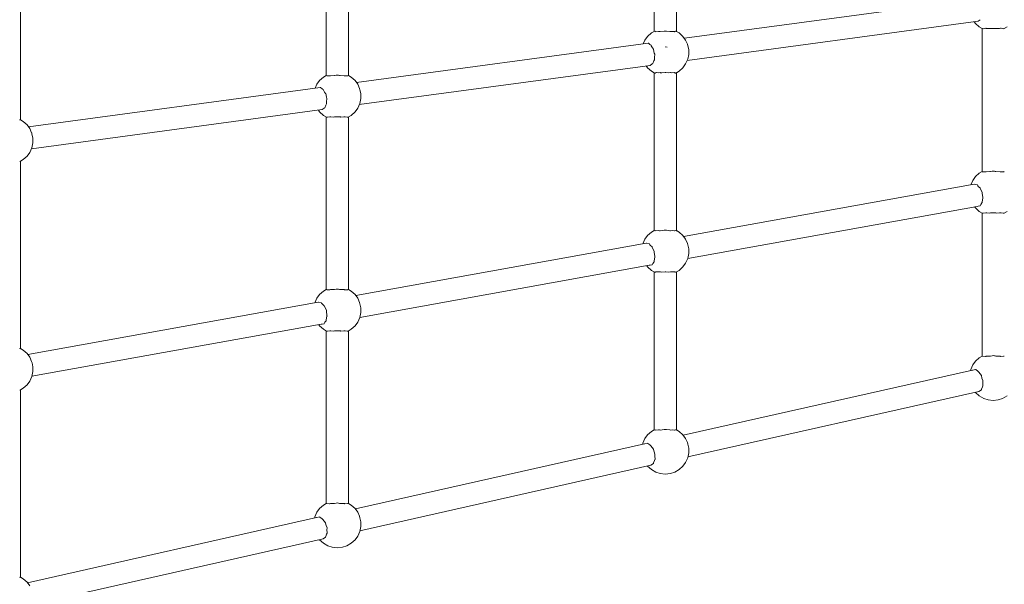
# Model space of a CAD drawing. Units: millimetres. Extents: x -84040 to -76498, y 546153 to 552396.
# Drawn here: x -80196 to -79497, y 548954 to 549355 of the extents above; entities that cross this region are included whole.
import ezdxf

# ---------------------------------------------------------------- set-up
doc = ezdxf.new("R2010")
doc.units = ezdxf.units.MM
doc.header["$MEASUREMENT"] = 0
doc.layers.add('Новый_Чертеж и Рисунок_Ном._пера__7', color=7, linetype='Continuous', lineweight=15)
doc.layers.add('Размер - Общий_Ном._пера__120', color=7, linetype='Continuous', lineweight=5)
doc.layers.add('Размер - Общий', color=7, linetype='Continuous')
doc.dimstyles.new('СГЕНЕРИР_СТИЛЬ__1', dxfattribs={"dimtxt": 150, "dimasz": 47.5, "dimexe": 0.18, "dimexo": 300, "dimgap": 0.09, "dimtad": 1, "dimdec": 0, "dimzin": 0, "dimdsep": 46, "dimtxsty": 'Standard', "dimblk": 'ARROWHEAD_5', "dimblk1": 'ARROWHEAD_5', "dimblk2": 'ARROWHEAD_5', "dimcen": 0.09, "dimclrd": 7, "dimclre": 7, "dimclrt": 7, "dimazin": 0, "dimtfac": 1, "dimtdec": 4, "dimtmove": 0, "dimatfit": 3, "dimfxl": 0, "dimtolj": 1, "dimtzin": 0, "dimarcsym": 0})
doc.dimstyles.new('СГЕНЕРИР_СТИЛЬ__2', dxfattribs={"dimtxt": 150, "dimasz": 47.5, "dimexe": 0.18, "dimexo": 300, "dimgap": 0.09, "dimtad": 1, "dimtih": 1, "dimtoh": 1, "dimdec": 0, "dimzin": 0, "dimdsep": 46, "dimtxsty": 'Standard', "dimblk": 'ARROWHEAD_5', "dimblk1": 'ARROWHEAD_5', "dimblk2": 'ARROWHEAD_5', "dimcen": 0.09, "dimclrd": 7, "dimclre": 7, "dimclrt": 7, "dimazin": 0, "dimtfac": 1, "dimtdec": 4, "dimtmove": 0, "dimatfit": 3, "dimfxl": 0, "dimtolj": 1, "dimtzin": 0, "dimarcsym": 0})
doc.dimstyles.new('СГЕНЕРИР_СТИЛЬ__3', dxfattribs={"dimtxt": 150, "dimasz": 47.5, "dimexe": 0.18, "dimexo": 1624.65533, "dimgap": 0.09, "dimtad": 1, "dimtih": 1, "dimtoh": 1, "dimdec": 0, "dimzin": 0, "dimdsep": 46, "dimtxsty": 'Standard', "dimblk": 'ARROWHEAD_5', "dimblk1": 'ARROWHEAD_5', "dimblk2": 'ARROWHEAD_5', "dimcen": 0.09, "dimclrd": 7, "dimclre": 7, "dimclrt": 7, "dimazin": 0, "dimtfac": 1, "dimtdec": 4, "dimtmove": 0, "dimatfit": 3, "dimfxl": 0, "dimtolj": 1, "dimtzin": 0, "dimarcsym": 0})

# ---------------------------------------------------------------- blocks, each defined once
blk = doc.blocks.new('*D1')
at = {"layer": 'Размер - Общий_Ном._пера__120', "linetype": 'Continuous', "lineweight": 5}
for points in [[(-78005.42, 550895.71), (-78018.37, 550847.43), (-77992.5, 550847.42)], [(-78006.45, 548611.71), (-77993.49, 548659.99), (-78019.37, 548660)]]:
    blk.add_hatch(color=7, dxfattribs=at).paths.add_polyline_path(points)
at = {"layer": 'Размер - Общий_Ном._пера__120', "color": 7, "linetype": 'Continuous', "lineweight": 5}
for p, q in [((-80357.69, 550896.78), (-77958.54, 550895.69)), ((-78005.42, 550895.71), (-78018.37, 550847.43)), ((-78005.42, 550895.71), (-77992.5, 550847.42)), ((-77992.5, 550847.42), (-78018.37, 550847.43)), ((-78005.44, 550847.43), (-78006.43, 548659.99)), ((-78006.45, 548611.71), (-78019.37, 548660)), ((-78019.37, 548660), (-77993.49, 548659.99)), ((-78006.45, 548611.71), (-77993.49, 548659.99)), ((-80358.72, 548612.78), (-77959.58, 548611.69))]:
    blk.add_line(p, q, dxfattribs=at)
at = {"layer": 'Размер - Общий_Ном._пера__120', "color": 7, "lineweight": 5, "insert": (-78036.1, 549392.17), "char_height": 150, "attachment_point": 7, "rotation": 89.974}
blk.add_mtext('\\A1;{\\pql;\\Ftxt.shx|c204;2290}', dxfattribs=at)
blk = doc.blocks.new('ARROWHEAD_5')
at = {"linetype": 'Continuous', "lineweight": 0}
blk.add_hatch(color=0, dxfattribs=at).paths.add_polyline_path([(-1, 0.2679), (0, 0), (-1, -0.2679)])
at = {"color": 0, "linetype": 'Continuous', "lineweight": 0}
blk.add_line((0, 0), (-1, 0), dxfattribs=at)
blk = doc.blocks.new('*D3')
at = {"layer": 'Размер - Общий_Ном._пера__120', "linetype": 'Continuous', "lineweight": 5}
for points in [[(-82540.04, 547904.76), (-82491.76, 547891.82), (-82491.76, 547917.7)], [(-78798.04, 547904.76), (-78846.32, 547917.7), (-78846.32, 547891.82)]]:
    blk.add_hatch(color=7, dxfattribs=at).paths.add_polyline_path(points)
at = {"layer": 'Размер - Общий_Ном._пера__120', "color": 7, "linetype": 'Continuous', "lineweight": 5}
for p, q in [((-82540.04, 547857.89), (-82540.04, 549319.36)), ((-78798.04, 547857.89), (-78798.04, 549302.84)), ((-82540.04, 547904.76), (-82491.76, 547917.7)), ((-82491.76, 547917.7), (-82491.76, 547891.82)), ((-78798.04, 547904.76), (-78846.32, 547917.7)), ((-78846.32, 547891.82), (-78846.32, 547917.7)), ((-82540.04, 547904.76), (-82491.76, 547891.82)), ((-82491.76, 547904.76), (-78846.32, 547904.76)), ((-78798.04, 547904.76), (-78846.32, 547891.82))]:
    blk.add_line(p, q, dxfattribs=at)
at = {"layer": 'Размер - Общий_Ном._пера__120', "color": 7, "lineweight": 5, "insert": (-81035.23, 547934.76), "char_height": 150, "attachment_point": 7}
blk.add_mtext('\\A1;{\\pql;\\Ftxt.shx|c204;3740}', dxfattribs=at)
blk = doc.blocks.new('*D4')
at = {"layer": 'Размер - Общий_Ном._пера__120', "linetype": 'Continuous', "lineweight": 5}
for points in [[(-84040.05, 546199.89), (-83991.77, 546186.96), (-83991.77, 546212.83)], [(-77300.05, 546199.89), (-77348.33, 546212.83), (-77348.33, 546186.96)]]:
    blk.add_hatch(color=7, dxfattribs=at).paths.add_polyline_path(points)
at = {"layer": 'Размер - Общий_Ном._пера__120', "color": 7, "linetype": 'Continuous', "lineweight": 5}
for p, q in [((-84040.05, 546153.02), (-84040.05, 548116.81)), ((-77300.05, 546153.02), (-77300.05, 548105.75)), ((-84040.05, 546199.89), (-83991.77, 546212.83)), ((-83991.77, 546212.83), (-83991.77, 546186.96)), ((-77300.05, 546199.89), (-77348.33, 546212.83)), ((-77348.33, 546186.96), (-77348.33, 546212.83)), ((-84040.05, 546199.89), (-83991.77, 546186.96)), ((-83991.77, 546199.89), (-77348.33, 546199.89)), ((-77300.05, 546199.89), (-77348.33, 546186.96))]:
    blk.add_line(p, q, dxfattribs=at)
at = {"layer": 'Размер - Общий_Ном._пера__120', "color": 7, "lineweight": 5, "insert": (-81033.15, 546229.89), "char_height": 150, "attachment_point": 7}
blk.add_mtext('\\A1;{\\pql;\\Ftxt.shx|c204;6740}', dxfattribs=at)

msp = doc.modelspace()

# ---------------------------------------------------------------- linework, layer by layer
at = {"layer": 'Новый_Чертеж и Рисунок_Ном._пера__7', "color": 7, "linetype": 'Continuous', "lineweight": 15}
for points in [[(-79745.45, 549346.88), (-79745.45, 549459.25)], [(-79729.57, 549346.88), (-79729.57, 549459.25)], [(-79978.33, 549438.27), (-79978.33, 549315.57)], [(-79962.45, 549438.27), (-79962.45, 549315.57)], [(-80195.33, 549284.03), (-80195.33, 549417.35)], [(-79723.94, 549342.07), (-79516.73, 549370.03)], [(-79721.92, 549326.36), (-79515.36, 549354.24)], [(-79517.18, 549352.6), (-79518.1, 549353.87)], [(-79517.18, 549352.6), (-79514.47, 549350.2)], [(-79513.87, 549355.31), (-79515.36, 549354.24)], [(-79512.34, 549348.95), (-79514.47, 549350.2)], [(-79496.91, 549348.95), (-79494.78, 549350.2)], [(-79751.99, 549340.82), (-79750.06, 549343.47)], [(-79750.06, 549343.47), (-79747.36, 549345.88)], [(-79745.45, 549346.99), (-79747.36, 549345.88)], [(-79744.76, 549347.06), (-79745.45, 549346.88)], [(-79744.23, 549346.82), (-79744.76, 549347.06)], [(-79744.23, 549346.82), (-79744.09, 549346.76)], [(-79742.36, 549347.01), (-79744.09, 549346.76)], [(-79741.52, 549346.9), (-79742.36, 549347.01)], [(-79741.52, 549346.9), (-79741.23, 549346.86)], [(-79738.39, 549347.24), (-79741.23, 549346.86)], [(-79737.9, 549347.23), (-79738.39, 549347.24)], [(-79737.9, 549347.23), (-79737.51, 549347.23)], [(-79736.62, 549347.24), (-79737.51, 549347.23)], [(-79734.17, 549346.91), (-79736.62, 549347.24)], [(-79734.17, 549346.91), (-79733.79, 549346.86)], [(-79732.66, 549347.01), (-79733.79, 549346.86)], [(-79731.22, 549346.8), (-79732.66, 549347.01)], [(-79731.22, 549346.8), (-79730.92, 549346.76)], [(-79730.26, 549347.06), (-79730.92, 549346.76)], [(-79729.71, 549346.92), (-79730.26, 549347.06)], [(-79729.71, 549346.92), (-79729.57, 549346.88)], [(-79729.57, 549346.99), (-79727.66, 549345.88)], [(-79724.95, 549343.47), (-79727.66, 549345.88)], [(-79723.03, 549340.82), (-79724.95, 549343.47)], [(-79512.57, 549349.08), (-79512.57, 549247.33)], [(-79512.34, 549348.95), (-79512.13, 549348.93)], [(-79512.13, 549348.93), (-79512.11, 549348.97)], [(-79511.86, 549348.89), (-79512.11, 549348.97)], [(-79511.86, 549348.89), (-79511.7, 549348.85)], [(-79511.7, 549348.85), (-79509.93, 549349.23)], [(-79509.55, 549349.15), (-79509.93, 549349.23)], [(-79509.55, 549349.15), (-79509.15, 549349.08)], [(-79509.15, 549349.08), (-79507.06, 549348.98)], [(-79507.06, 549348.98), (-79506.54, 549349.1)], [(-79506.11, 549349.1), (-79506.54, 549349.1)], [(-79506.11, 549349.1), (-79502.71, 549349.1)], [(-79502.33, 549349.01), (-79502.71, 549349.1)], [(-79502.33, 549349.01), (-79502.19, 549348.98)], [(-79502.19, 549348.98), (-79500.1, 549349.08)], [(-79500.1, 549349.08), (-79499.32, 549349.23)], [(-79499.08, 549349.17), (-79499.32, 549349.23)], [(-79499.08, 549349.17), (-79497.55, 549348.85)], [(-79497.55, 549348.85), (-79497.15, 549348.97)], [(-79497.12, 549348.93), (-79497.15, 549348.97)], [(-79497.09, 549348.93), (-79497.12, 549348.93)], [(-79497.09, 549348.93), (-79496.91, 549348.95)], [(-79956.82, 549310.64), (-79749.61, 549338.61)], [(-79751.99, 549340.82), (-79753.17, 549338.13)], [(-79749.51, 549338.54), (-79749.61, 549338.61)], [(-79749.51, 549338.54), (-79748.39, 549337.7)], [(-79748.39, 549337.7), (-79747.57, 549337.24)], [(-79747.53, 549337.09), (-79747.57, 549337.24)], [(-79747.53, 549337.09), (-79747.43, 549336.75)], [(-79747.43, 549336.75), (-79746.52, 549335.25)], [(-79737.51, 549336.1), (-79736.19, 549335.7)], [(-79723.03, 549340.82), (-79721.71, 549337.81)], [(-79721.71, 549337.81), (-79721.67, 549337.66)], [(-79721.48, 549337.05), (-79721.67, 549337.66)], [(-79720.8, 549333.96), (-79721.48, 549337.05)], [(-79746.52, 549335.25), (-79745.84, 549334.4)], [(-79745.8, 549334.21), (-79745.84, 549334.4)], [(-79745.8, 549334.21), (-79745.3, 549331.61)], [(-79745.3, 549331.61), (-79744.93, 549330.71)], [(-79744.96, 549330.52), (-79745.25, 549328.64)], [(-79744.96, 549330.52), (-79744.93, 549330.71)], [(-79720.8, 549330.68), (-79721.58, 549327.15)], [(-79720.8, 549333.96), (-79720.8, 549330.68)], [(-79954.8, 549294.94), (-79748.25, 549322.81)], [(-79750.06, 549321.17), (-79750.99, 549322.44)], [(-79746.75, 549323.89), (-79748.25, 549322.81)], [(-79746.4, 549324.1), (-79746.75, 549323.89)], [(-79746.4, 549324.1), (-79746.28, 549324.17)], [(-79745.63, 549326.07), (-79746.28, 549324.17)], [(-79745.19, 549326.87), (-79745.63, 549326.07)], [(-79745.25, 549328.64), (-79745.11, 549327.02)], [(-79745.19, 549326.87), (-79745.11, 549327.02)], [(-79724.95, 549321.17), (-79723.03, 549323.83)], [(-79723.03, 549323.83), (-79721.58, 549327.15)], [(-79978.29, 549315.59), (-79980.24, 549314.45)], [(-79977.92, 549315.53), (-79978.29, 549315.59)], [(-79977.92, 549315.53), (-79977.88, 549315.53)], [(-79977.88, 549315.53), (-79977.87, 549315.52)], [(-79975.9, 549315.42), (-79977.87, 549315.52)], [(-79975.9, 549315.42), (-79975.7, 549315.41)], [(-79975.29, 549315.52), (-79975.7, 549315.41)], [(-79972.63, 549315.57), (-79975.29, 549315.52)], [(-79972.63, 549315.57), (-79972.31, 549315.58)], [(-79971.2, 549315.84), (-79972.31, 549315.58)], [(-79970.39, 549315.98), (-79971.2, 549315.84)], [(-79969.58, 549315.84), (-79970.39, 549315.98)], [(-79968.85, 549315.67), (-79969.58, 549315.84)], [(-79968.85, 549315.67), (-79968.48, 549315.58)], [(-79965.5, 549315.52), (-79968.48, 549315.58)], [(-79965.41, 549315.5), (-79965.5, 549315.52)], [(-79965.41, 549315.5), (-79965.09, 549315.41)], [(-79963.12, 549315.51), (-79965.09, 549315.41)], [(-79963.12, 549315.51), (-79962.91, 549315.52)], [(-79962.5, 549315.59), (-79962.91, 549315.53)], [(-79962.91, 549315.53), (-79962.91, 549315.52)], [(-79962.5, 549315.59), (-79960.54, 549314.45)], [(-79750.06, 549321.17), (-79747.36, 549318.77)], [(-79745.45, 549317.65), (-79747.36, 549318.77)], [(-79745.31, 549317.61), (-79745.45, 549317.69)], [(-79745.45, 549205.32), (-79745.45, 549317.69)], [(-79745.31, 549317.61), (-79744.81, 549317.36)], [(-79744.81, 549317.36), (-79744.54, 549317.37)], [(-79744.54, 549317.37), (-79744.09, 549317.7)], [(-79743.8, 549317.69), (-79744.09, 549317.7)], [(-79743.8, 549317.69), (-79742.06, 549317.64)], [(-79742.06, 549317.64), (-79741.23, 549317.7)], [(-79740.84, 549317.64), (-79741.23, 549317.7)], [(-79740.84, 549317.64), (-79739.9, 549317.52)], [(-79739.9, 549317.51), (-79737.51, 549317.77)], [(-79737.13, 549317.73), (-79737.51, 549317.77)], [(-79737.13, 549317.73), (-79735.12, 549317.51)], [(-79735.12, 549317.52), (-79733.79, 549317.7)], [(-79733.49, 549317.68), (-79733.79, 549317.7)], [(-79733.49, 549317.68), (-79732.95, 549317.64)], [(-79732.95, 549317.64), (-79730.92, 549317.7)], [(-79730.78, 549317.6), (-79730.92, 549317.7)], [(-79730.78, 549317.6), (-79730.47, 549317.37)], [(-79730.47, 549317.37), (-79730.21, 549317.35)], [(-79730.21, 549317.36), (-79729.57, 549317.69)], [(-79729.57, 549317.65), (-79727.66, 549318.77)], [(-79729.57, 549205.32), (-79729.57, 549317.69)], [(-79724.95, 549321.17), (-79727.66, 549318.77)], [(-79984.88, 549309.39), (-79986.05, 549306.7)], [(-79984.88, 549309.39), (-79982.95, 549312.04)], [(-79982.95, 549312.04), (-79980.24, 549314.45)], [(-79957.84, 549312.04), (-79960.54, 549314.45)], [(-79955.91, 549309.39), (-79957.84, 549312.04)], [(-79955.91, 549309.39), (-79954.6, 549306.39)], [(-80189.7, 549279.22), (-79982.49, 549307.18)], [(-79982.4, 549307.11), (-79982.49, 549307.18)], [(-79982.4, 549307.11), (-79981.27, 549306.27)], [(-79981.27, 549306.27), (-79980.45, 549305.82)], [(-79980.41, 549305.66), (-79980.45, 549305.82)], [(-79980.41, 549305.66), (-79980.31, 549305.32)], [(-79980.31, 549305.32), (-79979.4, 549303.82)], [(-79979.41, 549303.82), (-79978.72, 549302.97)], [(-79978.68, 549302.78), (-79978.72, 549302.97)], [(-79978.68, 549302.78), (-79978.18, 549300.18)], [(-79954.6, 549306.39), (-79954.55, 549306.23)], [(-79954.36, 549305.62), (-79954.55, 549306.23)], [(-79953.68, 549302.54), (-79954.36, 549305.62)], [(-79953.68, 549302.54), (-79953.68, 549299.26)], [(-79978.51, 549294.64), (-79979.16, 549292.74)], [(-79978.07, 549295.44), (-79978.51, 549294.64)], [(-79978.18, 549300.18), (-79977.82, 549299.28)], [(-79977.85, 549299.09), (-79978.13, 549297.21)], [(-79978.13, 549297.21), (-79977.99, 549295.59)], [(-79978.07, 549295.44), (-79977.99, 549295.59)], [(-79977.85, 549299.09), (-79977.82, 549299.28)], [(-79955.91, 549292.4), (-79954.46, 549295.72)], [(-79953.68, 549299.26), (-79954.46, 549295.72)], [(-80187.68, 549263.51), (-79981.13, 549291.38)], [(-79982.95, 549289.75), (-79983.87, 549291.01)], [(-79982.95, 549289.75), (-79980.24, 549287.34)], [(-79979.63, 549292.46), (-79981.13, 549291.38)], [(-79978.11, 549286.09), (-79980.24, 549287.34)], [(-79979.28, 549292.67), (-79979.63, 549292.46)], [(-79979.28, 549292.67), (-79979.16, 549292.74)], [(-79962.68, 549286.09), (-79960.54, 549287.34)], [(-79957.84, 549289.75), (-79960.54, 549287.34)], [(-79957.84, 549289.75), (-79955.91, 549292.4)], [(-80195.45, 549284.06), (-80196.03, 549284.21)], [(-80195.45, 549284.06), (-80195.33, 549284.03)], [(-80195.33, 549284.14), (-80193.43, 549283.02)], [(-80190.72, 549280.62), (-80193.43, 549283.02)], [(-80188.79, 549277.96), (-80190.72, 549280.62)], [(-79978.33, 549286.22), (-79978.33, 549163.52)], [(-79978.11, 549286.09), (-79977.89, 549286.07)], [(-79977.89, 549286.07), (-79977.87, 549286.11)], [(-79977.66, 549286.05), (-79977.87, 549286.11)], [(-79977.66, 549286.05), (-79977.46, 549285.99)], [(-79977.46, 549285.99), (-79975.7, 549286.37)], [(-79975.37, 549286.31), (-79975.7, 549286.37)], [(-79975.37, 549286.31), (-79974.91, 549286.22)], [(-79974.91, 549286.22), (-79972.83, 549286.12)], [(-79972.83, 549286.12), (-79972.31, 549286.24)], [(-79971.94, 549286.24), (-79972.31, 549286.24)], [(-79971.94, 549286.24), (-79968.48, 549286.24)], [(-79968.15, 549286.17), (-79968.48, 549286.24)], [(-79968.15, 549286.17), (-79967.96, 549286.12)], [(-79967.96, 549286.12), (-79965.87, 549286.22)], [(-79965.87, 549286.22), (-79965.09, 549286.37)], [(-79964.88, 549286.33), (-79965.09, 549286.37)], [(-79964.88, 549286.33), (-79963.32, 549285.99)], [(-79963.32, 549285.99), (-79962.91, 549286.11)], [(-79962.89, 549286.07), (-79962.91, 549286.11)], [(-79962.87, 549286.08), (-79962.89, 549286.07)], [(-79962.87, 549286.08), (-79962.68, 549286.09)], [(-79962.45, 549286.22), (-79962.45, 549163.52)], [(-80188.79, 549277.96), (-80187.48, 549274.96)], [(-80187.48, 549274.96), (-80187.44, 549274.81)], [(-80187.24, 549274.19), (-80187.44, 549274.81)], [(-80186.56, 549271.11), (-80187.24, 549274.19)], [(-80186.56, 549267.83), (-80187.34, 549264.29)], [(-80186.56, 549271.11), (-80186.56, 549267.83)], [(-80190.72, 549258.32), (-80188.79, 549260.97)], [(-80188.79, 549260.97), (-80187.34, 549264.29)], [(-80195.97, 549254.5), (-80195.33, 549254.83)], [(-80195.33, 549254.8), (-80193.43, 549255.91)], [(-80195.33, 549121.51), (-80195.33, 549254.83)], [(-80190.72, 549258.32), (-80193.43, 549255.91)], [(-79517.18, 549243.81), (-79514.47, 549246.21)], [(-79512.52, 549247.36), (-79514.47, 549246.21)], [(-79512.16, 549247.3), (-79512.52, 549247.36)], [(-79512.16, 549247.3), (-79512.11, 549247.29)], [(-79512.11, 549247.29), (-79512.11, 549247.28)], [(-79510.17, 549247.19), (-79512.11, 549247.28)], [(-79510.17, 549247.19), (-79509.93, 549247.17)], [(-79509.52, 549247.28), (-79509.93, 549247.17)], [(-79506.92, 549247.33), (-79509.52, 549247.28)], [(-79506.92, 549247.33), (-79506.54, 549247.34)], [(-79505.44, 549247.6), (-79506.54, 549247.34)], [(-79504.63, 549247.74), (-79505.44, 549247.6)], [(-79503.81, 549247.6), (-79504.63, 549247.74)], [(-79503.14, 549247.44), (-79503.81, 549247.6)], [(-79503.14, 549247.44), (-79502.71, 549247.34)], [(-79499.73, 549247.28), (-79502.71, 549247.34)], [(-79499.7, 549247.27), (-79499.73, 549247.28)], [(-79499.7, 549247.27), (-79499.32, 549247.17)], [(-79497.39, 549247.27), (-79499.32, 549247.17)], [(-79497.39, 549247.27), (-79497.15, 549247.28)], [(-79497.14, 549247.29), (-79497.15, 549247.28)], [(-79496.74, 549247.36), (-79497.14, 549247.29)], [(-79518.17, 549238.35), (-79724.46, 549201.23)], [(-79519.11, 549241.15), (-79520.52, 549237.93)], [(-79519.11, 549241.15), (-79517.18, 549243.81)], [(-79518.05, 549238.33), (-79518.17, 549238.35)], [(-79518.05, 549238.33), (-79515.85, 549237.91)], [(-79515.79, 549237.79), (-79515.85, 549237.91)], [(-79515.79, 549237.79), (-79515.5, 549237.29)], [(-79515.5, 549237.29), (-79515.02, 549236.64)], [(-79515.02, 549236.64), (-79513.91, 549235.74)], [(-79513.89, 549235.67), (-79513.91, 549235.74)], [(-79513.85, 549235.57), (-79513.89, 549235.67)], [(-79513.85, 549235.57), (-79512.4, 549232.41)], [(-79512.41, 549232.21), (-79512.42, 549231.93)], [(-79512.42, 549231.93), (-79512.05, 549228.88)], [(-79512.41, 549232.21), (-79512.4, 549232.41)], [(-79513.45, 549224.09), (-79513.97, 549223.13)], [(-79512.62, 549225.15), (-79513.45, 549224.09)], [(-79512.62, 549225.15), (-79512.53, 549225.26)], [(-79512.5, 549225.87), (-79512.53, 549225.26)], [(-79511.99, 549228.44), (-79512.5, 549225.87)], [(-79512.05, 549228.88), (-79511.96, 549228.62)], [(-79511.99, 549228.44), (-79511.96, 549228.62)], [(-79516.06, 549222.67), (-79721.55, 549185.7)], [(-79517.18, 549221.51), (-79517.8, 549222.36)], [(-79517.18, 549221.51), (-79514.47, 549219.1)], [(-79515.37, 549222.83), (-79516.06, 549222.67)], [(-79514.1, 549223.1), (-79515.37, 549222.83)], [(-79512.34, 549217.85), (-79514.47, 549219.1)], [(-79514.1, 549223.1), (-79513.97, 549223.13)], [(-79512.57, 549217.99), (-79512.57, 549116.24)], [(-79512.34, 549217.85), (-79512.13, 549217.84)], [(-79512.13, 549217.84), (-79512.11, 549217.88)], [(-79511.86, 549217.8), (-79512.11, 549217.88)], [(-79511.86, 549217.8), (-79511.7, 549217.76)], [(-79511.7, 549217.76), (-79509.93, 549218.13)], [(-79509.55, 549218.06), (-79509.93, 549218.13)], [(-79509.55, 549218.06), (-79509.15, 549217.99)], [(-79509.15, 549217.99), (-79507.06, 549217.89)], [(-79507.06, 549217.89), (-79506.54, 549218)], [(-79506.11, 549218), (-79506.54, 549218)], [(-79506.11, 549218), (-79502.71, 549218)], [(-79502.33, 549217.92), (-79502.71, 549218)], [(-79502.33, 549217.92), (-79502.19, 549217.89)], [(-79502.19, 549217.89), (-79500.1, 549217.99)], [(-79500.1, 549217.99), (-79499.32, 549218.13)], [(-79499.08, 549218.08), (-79499.32, 549218.13)], [(-79499.08, 549218.08), (-79497.55, 549217.76)], [(-79497.55, 549217.76), (-79497.15, 549217.88)], [(-79497.12, 549217.84), (-79497.15, 549217.88)], [(-79497.09, 549217.84), (-79497.12, 549217.84)], [(-79497.09, 549217.84), (-79496.91, 549217.85)], [(-79496.91, 549217.85), (-79494.78, 549219.1)], [(-79750.06, 549201.9), (-79747.36, 549204.31)], [(-79745.45, 549205.43), (-79747.36, 549204.31)], [(-79744.76, 549205.49), (-79745.45, 549205.32)], [(-79744.23, 549205.26), (-79744.76, 549205.49)], [(-79744.23, 549205.26), (-79744.09, 549205.19)], [(-79742.36, 549205.44), (-79744.09, 549205.19)], [(-79741.52, 549205.33), (-79742.36, 549205.44)], [(-79741.52, 549205.33), (-79741.23, 549205.29)], [(-79738.39, 549205.68), (-79741.23, 549205.29)], [(-79737.9, 549205.67), (-79738.39, 549205.68)], [(-79737.9, 549205.67), (-79737.51, 549205.66)], [(-79736.62, 549205.68), (-79737.51, 549205.66)], [(-79734.17, 549205.35), (-79736.62, 549205.68)], [(-79734.17, 549205.35), (-79733.79, 549205.29)], [(-79732.66, 549205.44), (-79733.79, 549205.29)], [(-79731.22, 549205.24), (-79732.66, 549205.44)], [(-79731.22, 549205.24), (-79730.92, 549205.19)], [(-79730.26, 549205.49), (-79730.92, 549205.19)], [(-79729.71, 549205.35), (-79730.26, 549205.49)], [(-79729.71, 549205.35), (-79729.57, 549205.32)], [(-79729.57, 549205.43), (-79727.66, 549204.31)], [(-79724.95, 549201.9), (-79727.66, 549204.31)], [(-79751.05, 549196.45), (-79957.35, 549159.33)], [(-79751.99, 549199.25), (-79753.4, 549196.02)], [(-79751.99, 549199.25), (-79750.06, 549201.9)], [(-79750.93, 549196.42), (-79751.05, 549196.45)], [(-79750.93, 549196.42), (-79748.74, 549196.01)], [(-79723.03, 549199.25), (-79724.95, 549201.9)], [(-79723.03, 549199.25), (-79721.73, 549196.29)], [(-79721.43, 549195.27), (-79721.73, 549196.29)], [(-79748.67, 549195.89), (-79748.74, 549196.01)], [(-79748.67, 549195.89), (-79748.39, 549195.39)], [(-79748.39, 549195.39), (-79747.91, 549194.74)], [(-79747.91, 549194.74), (-79746.79, 549193.84)], [(-79746.78, 549193.77), (-79746.79, 549193.84)], [(-79746.73, 549193.67), (-79746.78, 549193.77)], [(-79746.73, 549193.67), (-79745.29, 549190.5)], [(-79745.29, 549190.3), (-79745.3, 549190.03)], [(-79745.3, 549190.03), (-79744.93, 549186.97)], [(-79745.29, 549190.3), (-79745.29, 549190.5)], [(-79720.8, 549189.12), (-79721.58, 549185.58)], [(-79720.8, 549192.4), (-79721.43, 549195.27)], [(-79720.8, 549192.4), (-79720.8, 549189.12)], [(-79746.33, 549182.18), (-79746.85, 549181.22)], [(-79745.5, 549183.25), (-79746.33, 549182.18)], [(-79745.5, 549183.25), (-79745.42, 549183.36)], [(-79745.38, 549183.97), (-79745.42, 549183.36)], [(-79744.87, 549186.54), (-79745.38, 549183.97)], [(-79744.93, 549186.97), (-79744.84, 549186.71)], [(-79744.87, 549186.54), (-79744.84, 549186.71)], [(-79724.95, 549179.61), (-79723.03, 549182.26)], [(-79723.03, 549182.26), (-79721.58, 549185.58)], [(-79748.94, 549180.77), (-79954.43, 549143.79)], [(-79750.06, 549179.61), (-79750.68, 549180.45)], [(-79750.06, 549179.61), (-79747.36, 549177.2)], [(-79748.26, 549180.93), (-79748.94, 549180.77)], [(-79746.98, 549181.2), (-79748.26, 549180.93)], [(-79745.45, 549176.08), (-79747.36, 549177.2)], [(-79746.98, 549181.2), (-79746.85, 549181.22)], [(-79745.31, 549176.05), (-79745.45, 549176.12)], [(-79745.45, 549063.75), (-79745.45, 549176.12)], [(-79745.31, 549176.05), (-79744.81, 549175.79)], [(-79744.81, 549175.79), (-79744.54, 549175.8)], [(-79744.54, 549175.8), (-79744.09, 549176.14)], [(-79743.8, 549176.13), (-79744.09, 549176.14)], [(-79743.8, 549176.13), (-79742.06, 549176.07)], [(-79742.06, 549176.07), (-79741.23, 549176.13)], [(-79740.84, 549176.08), (-79741.23, 549176.13)], [(-79740.84, 549176.08), (-79739.9, 549175.95)], [(-79739.9, 549175.95), (-79737.51, 549176.2)], [(-79737.13, 549176.16), (-79737.51, 549176.2)], [(-79737.13, 549176.16), (-79735.12, 549175.95)], [(-79735.12, 549175.95), (-79733.79, 549176.13)], [(-79733.49, 549176.11), (-79733.79, 549176.13)], [(-79733.49, 549176.11), (-79732.95, 549176.07)], [(-79732.95, 549176.07), (-79730.92, 549176.14)], [(-79730.78, 549176.03), (-79730.92, 549176.14)], [(-79730.78, 549176.03), (-79730.47, 549175.8)], [(-79730.47, 549175.8), (-79730.21, 549175.79)], [(-79730.21, 549175.79), (-79729.57, 549176.12)], [(-79729.57, 549176.08), (-79727.66, 549177.2)], [(-79729.57, 549063.75), (-79729.57, 549176.12)], [(-79724.95, 549179.61), (-79727.66, 549177.2)], [(-79982.95, 549160), (-79980.24, 549162.41)], [(-79978.29, 549163.55), (-79980.24, 549162.41)], [(-79977.92, 549163.49), (-79978.29, 549163.55)], [(-79977.92, 549163.49), (-79977.88, 549163.48)], [(-79977.88, 549163.48), (-79977.87, 549163.47)], [(-79975.9, 549163.38), (-79977.87, 549163.47)], [(-79975.9, 549163.38), (-79975.7, 549163.37)], [(-79975.29, 549163.48), (-79975.7, 549163.37)], [(-79972.63, 549163.53), (-79975.29, 549163.48)], [(-79972.63, 549163.53), (-79972.31, 549163.54)], [(-79971.2, 549163.8), (-79972.31, 549163.54)], [(-79970.39, 549163.93), (-79971.2, 549163.8)], [(-79969.58, 549163.8), (-79970.39, 549163.93)], [(-79968.85, 549163.62), (-79969.58, 549163.8)], [(-79968.85, 549163.62), (-79968.48, 549163.54)], [(-79965.5, 549163.48), (-79968.48, 549163.54)], [(-79965.41, 549163.46), (-79965.5, 549163.48)], [(-79965.41, 549163.46), (-79965.09, 549163.37)], [(-79963.12, 549163.46), (-79965.09, 549163.37)], [(-79963.12, 549163.46), (-79962.91, 549163.47)], [(-79962.5, 549163.55), (-79962.91, 549163.48)], [(-79962.91, 549163.48), (-79962.91, 549163.47)], [(-79962.5, 549163.55), (-79960.54, 549162.41)], [(-79957.84, 549160), (-79960.54, 549162.41)], [(-79983.94, 549154.54), (-80190.23, 549117.42)], [(-79984.88, 549157.35), (-79986.28, 549154.12)], [(-79984.88, 549157.35), (-79982.95, 549160)], [(-79983.82, 549154.52), (-79983.94, 549154.54)], [(-79983.82, 549154.52), (-79981.62, 549154.11)], [(-79981.55, 549153.99), (-79981.62, 549154.11)], [(-79955.91, 549157.35), (-79957.84, 549160)], [(-79955.91, 549157.35), (-79954.62, 549154.39)], [(-79954.31, 549153.37), (-79954.61, 549154.39)], [(-79981.55, 549153.99), (-79981.27, 549153.49)], [(-79981.27, 549153.49), (-79980.79, 549152.84)], [(-79980.79, 549152.84), (-79979.68, 549151.94)], [(-79979.66, 549151.86), (-79979.68, 549151.94)], [(-79979.61, 549151.76), (-79979.66, 549151.86)], [(-79979.61, 549151.76), (-79978.17, 549148.6)], [(-79978.17, 549148.4), (-79978.18, 549148.13)], [(-79978.18, 549148.13), (-79977.82, 549145.07)], [(-79978.17, 549148.4), (-79978.17, 549148.6)], [(-79953.68, 549147.21), (-79954.46, 549143.68)], [(-79953.68, 549150.49), (-79954.31, 549153.37)], [(-79953.68, 549150.49), (-79953.68, 549147.21)], [(-79979.21, 549140.28), (-79979.74, 549139.32)], [(-79978.39, 549141.35), (-79979.21, 549140.28)], [(-79978.39, 549141.35), (-79978.3, 549141.46)], [(-79978.26, 549142.07), (-79978.3, 549141.46)], [(-79977.76, 549144.64), (-79978.26, 549142.07)], [(-79977.82, 549145.07), (-79977.72, 549144.81)], [(-79977.76, 549144.64), (-79977.72, 549144.81)], [(-79957.84, 549137.7), (-79955.91, 549140.36)], [(-79955.91, 549140.36), (-79954.46, 549143.68)], [(-79981.83, 549138.86), (-80187.32, 549101.89)], [(-79982.95, 549137.7), (-79983.56, 549138.55)], [(-79982.95, 549137.7), (-79980.24, 549135.3)], [(-79981.14, 549139.02), (-79981.83, 549138.86)], [(-79979.86, 549139.29), (-79981.14, 549139.02)], [(-79978.11, 549134.05), (-79980.24, 549135.3)], [(-79979.86, 549139.29), (-79979.74, 549139.32)], [(-79978.33, 549134.18), (-79978.33, 549011.48)], [(-79978.11, 549134.05), (-79977.89, 549134.03)], [(-79977.89, 549134.03), (-79977.87, 549134.07)], [(-79977.66, 549134.01), (-79977.87, 549134.07)], [(-79977.66, 549134.01), (-79977.46, 549133.95)], [(-79977.46, 549133.95), (-79975.7, 549134.33)], [(-79975.37, 549134.27), (-79975.7, 549134.33)], [(-79975.37, 549134.27), (-79974.91, 549134.18)], [(-79974.91, 549134.18), (-79972.83, 549134.08)], [(-79972.83, 549134.08), (-79972.31, 549134.2)], [(-79971.94, 549134.2), (-79972.31, 549134.2)], [(-79971.94, 549134.2), (-79968.48, 549134.2)], [(-79968.15, 549134.12), (-79968.48, 549134.2)], [(-79968.15, 549134.12), (-79967.96, 549134.08)], [(-79967.96, 549134.08), (-79965.87, 549134.18)], [(-79965.87, 549134.18), (-79965.09, 549134.33)], [(-79964.88, 549134.28), (-79965.09, 549134.33)], [(-79964.88, 549134.28), (-79963.32, 549133.95)], [(-79963.32, 549133.95), (-79962.91, 549134.07)], [(-79962.89, 549134.03), (-79962.91, 549134.07)], [(-79962.87, 549134.03), (-79962.89, 549134.03)], [(-79962.87, 549134.03), (-79962.68, 549134.05)], [(-79962.68, 549134.05), (-79960.54, 549135.3)], [(-79962.45, 549134.18), (-79962.45, 549011.48)], [(-79957.84, 549137.7), (-79960.54, 549135.3)], [(-80195.45, 549121.54), (-80196.02, 549121.69)], [(-80195.45, 549121.54), (-80195.33, 549121.51)], [(-80195.33, 549121.62), (-80193.43, 549120.5)], [(-80190.72, 549118.1), (-80193.43, 549120.5)], [(-80188.79, 549115.45), (-80190.72, 549118.1)], [(-80188.79, 549115.45), (-80187.5, 549112.49)], [(-80187.2, 549111.47), (-80187.5, 549112.48)], [(-79519.11, 549110.06), (-79517.18, 549112.72)], [(-79517.18, 549112.72), (-79514.47, 549115.12)], [(-79512.52, 549116.27), (-79514.47, 549115.12)], [(-79512.16, 549116.21), (-79512.52, 549116.27)], [(-79512.16, 549116.21), (-79512.11, 549116.2)], [(-79512.11, 549116.2), (-79512.11, 549116.19)], [(-79510.17, 549116.09), (-79512.11, 549116.19)], [(-79510.17, 549116.09), (-79509.93, 549116.08)], [(-79509.52, 549116.19), (-79509.93, 549116.08)], [(-79506.92, 549116.24), (-79509.52, 549116.19)], [(-79506.92, 549116.24), (-79506.54, 549116.25)], [(-79505.44, 549116.51), (-79506.54, 549116.25)], [(-79504.63, 549116.65), (-79505.44, 549116.51)], [(-79503.81, 549116.51), (-79504.63, 549116.65)], [(-79503.14, 549116.35), (-79503.81, 549116.51)], [(-79503.14, 549116.35), (-79502.71, 549116.25)], [(-79499.73, 549116.19), (-79502.71, 549116.25)], [(-79499.7, 549116.18), (-79499.73, 549116.19)], [(-79499.7, 549116.18), (-79499.32, 549116.08)], [(-79497.39, 549116.18), (-79499.32, 549116.08)], [(-79497.39, 549116.18), (-79497.15, 549116.19)], [(-79497.14, 549116.2), (-79497.15, 549116.19)], [(-79496.74, 549116.27), (-79497.14, 549116.2)], [(-80186.56, 549105.31), (-80187.34, 549101.77)], [(-80186.56, 549108.59), (-80187.2, 549111.47)], [(-80186.56, 549108.59), (-80186.56, 549105.31)], [(-79724.73, 549060.03), (-79519.35, 549106.22)], [(-79520.74, 549105.91), (-79520.56, 549106.74)], [(-79519.11, 549110.06), (-79520.56, 549106.74)], [(-79519.3, 549106.23), (-79519.35, 549106.22)], [(-79519.3, 549106.23), (-79519.09, 549106.28)], [(-79519.09, 549106.28), (-79519.08, 549106.28)], [(-79519.08, 549106.28), (-79517.11, 549106.71)], [(-79517.01, 549106.64), (-79517.1, 549106.72)], [(-79517.01, 549106.64), (-79515.5, 549105.49)], [(-79515.5, 549105.49), (-79515.24, 549105.35)], [(-79515.24, 549105.35), (-79515.16, 549105.32)], [(-79515.07, 549105.17), (-79515.16, 549105.32)], [(-79515.07, 549105.17), (-79514.91, 549104.91)], [(-80190.72, 549095.8), (-80188.79, 549098.45)], [(-80188.79, 549098.45), (-80187.34, 549101.77)], [(-79514.91, 549104.91), (-79512.99, 549102.57)], [(-79512.95, 549102.38), (-79512.99, 549102.57)], [(-79512.95, 549102.38), (-79512.61, 549100.59)], [(-79512.61, 549100.59), (-79511.93, 549098.91)], [(-79511.95, 549098.72), (-79512.09, 549097.8)], [(-79511.95, 549098.72), (-79511.93, 549098.91)], [(-80195.97, 549091.98), (-80195.33, 549092.32)], [(-80195.33, 549092.28), (-80193.43, 549093.4)], [(-80195.33, 548958.99), (-80195.33, 549092.32)], [(-80190.72, 549095.8), (-80193.43, 549093.4)], [(-79513.03, 549092.36), (-79514.81, 549091.08)], [(-79513.03, 549092.36), (-79512.93, 549092.43)], [(-79512.88, 549092.81), (-79512.93, 549092.43)], [(-79512.33, 549094.41), (-79512.88, 549092.81)], [(-79511.95, 549095.11), (-79512.33, 549094.41)], [(-79512.09, 549097.8), (-79511.87, 549095.26)], [(-79511.95, 549095.11), (-79511.87, 549095.26)], [(-79721.45, 549044.6), (-79514.81, 549091.08)], [(-79517.18, 549090.42), (-79517.26, 549090.53)], [(-79517.18, 549090.42), (-79514.47, 549088.01)], [(-79511.35, 549086.18), (-79514.47, 549088.01)], [(-79511.35, 549086.18), (-79508.23, 549085.17)], [(-79508.23, 549085.17), (-79504.63, 549084.81)], [(-79501.02, 549085.17), (-79504.63, 549084.81)], [(-79497.9, 549086.18), (-79501.02, 549085.17)], [(-79497.9, 549086.18), (-79494.78, 549088.01)], [(-79745.45, 549063.86), (-79747.36, 549062.74)], [(-79744.76, 549063.93), (-79745.45, 549063.75)], [(-79744.23, 549063.69), (-79744.76, 549063.93)], [(-79744.23, 549063.69), (-79744.09, 549063.63)], [(-79742.36, 549063.88), (-79744.09, 549063.63)], [(-79741.52, 549063.77), (-79742.36, 549063.87)], [(-79741.52, 549063.77), (-79741.23, 549063.73)], [(-79738.39, 549064.11), (-79741.23, 549063.73)], [(-79737.9, 549064.1), (-79738.39, 549064.11)], [(-79737.9, 549064.1), (-79737.51, 549064.09)], [(-79736.62, 549064.11), (-79737.51, 549064.09)], [(-79734.17, 549063.78), (-79736.62, 549064.11)], [(-79734.17, 549063.78), (-79733.79, 549063.73)], [(-79732.66, 549063.87), (-79733.79, 549063.73)], [(-79731.22, 549063.67), (-79732.66, 549063.87)], [(-79731.22, 549063.67), (-79730.92, 549063.63)], [(-79730.26, 549063.93), (-79730.92, 549063.63)], [(-79729.71, 549063.79), (-79730.26, 549063.93)], [(-79729.71, 549063.79), (-79729.57, 549063.75)], [(-79729.57, 549063.86), (-79727.66, 549062.74)], [(-79751.99, 549057.68), (-79753.44, 549054.37)], [(-79751.99, 549057.68), (-79750.06, 549060.34)], [(-79750.06, 549060.34), (-79747.36, 549062.74)], [(-79724.95, 549060.34), (-79727.66, 549062.74)], [(-79723.03, 549057.68), (-79724.95, 549060.34)], [(-79723.03, 549057.68), (-79721.82, 549054.93)], [(-79957.61, 549007.65), (-79752.23, 549053.84)], [(-79753.63, 549053.53), (-79753.44, 549054.37)], [(-79752.18, 549053.86), (-79752.23, 549053.84)], [(-79752.18, 549053.86), (-79751.97, 549053.9)], [(-79751.97, 549053.9), (-79751.96, 549053.9)], [(-79751.96, 549053.9), (-79749.99, 549054.34)], [(-79749.89, 549054.27), (-79749.98, 549054.34)], [(-79749.89, 549054.27), (-79748.39, 549053.11)], [(-79748.39, 549053.11), (-79748.12, 549052.97)], [(-79748.12, 549052.97), (-79748.04, 549052.94)], [(-79747.95, 549052.79), (-79748.04, 549052.94)], [(-79747.95, 549052.79), (-79747.79, 549052.53)], [(-79747.79, 549052.53), (-79745.87, 549050.19)], [(-79745.84, 549050), (-79745.87, 549050.19)], [(-79745.84, 549050), (-79745.49, 549048.21)], [(-79721.43, 549053.69), (-79721.82, 549054.93)], [(-79720.8, 549050.83), (-79721.43, 549053.69)], [(-79720.8, 549050.83), (-79720.8, 549047.55)], [(-79745.49, 549048.21), (-79744.81, 549046.53)], [(-79744.84, 549042.73), (-79745.21, 549042.04)], [(-79744.84, 549046.34), (-79744.97, 549045.42)], [(-79744.97, 549045.42), (-79744.76, 549042.88)], [(-79744.84, 549046.34), (-79744.81, 549046.53)], [(-79744.84, 549042.73), (-79744.76, 549042.88)], [(-79723.03, 549040.69), (-79721.58, 549044.01)], [(-79720.8, 549047.55), (-79721.58, 549044.01)], [(-79954.33, 548992.22), (-79747.69, 549038.7)], [(-79750.06, 549038.04), (-79750.14, 549038.15)], [(-79750.06, 549038.04), (-79747.36, 549035.64)], [(-79745.91, 549039.98), (-79747.69, 549038.7)], [(-79744.23, 549033.8), (-79747.36, 549035.64)], [(-79745.91, 549039.98), (-79745.81, 549040.05)], [(-79745.76, 549040.43), (-79745.81, 549040.05)], [(-79745.21, 549042.04), (-79745.76, 549040.43)], [(-79730.78, 549033.8), (-79727.66, 549035.64)], [(-79724.95, 549038.04), (-79727.66, 549035.64)], [(-79724.95, 549038.04), (-79723.03, 549040.69)], [(-79744.23, 549033.8), (-79741.11, 549032.79)], [(-79741.11, 549032.79), (-79737.51, 549032.44)], [(-79733.9, 549032.79), (-79737.51, 549032.44)], [(-79730.78, 549033.8), (-79733.9, 549032.79)], [(-79984.88, 549005.31), (-79982.95, 549007.96)], [(-79982.95, 549007.96), (-79980.24, 549010.36)], [(-79978.29, 549011.51), (-79980.24, 549010.36)], [(-79977.92, 549011.45), (-79978.29, 549011.51)], [(-79977.92, 549011.45), (-79977.88, 549011.44)], [(-79977.88, 549011.44), (-79977.87, 549011.43)], [(-79975.9, 549011.34), (-79977.87, 549011.43)], [(-79975.9, 549011.34), (-79975.7, 549011.33)], [(-79975.29, 549011.44), (-79975.7, 549011.33)], [(-79972.63, 549011.49), (-79975.29, 549011.44)], [(-79972.63, 549011.49), (-79972.31, 549011.49)], [(-79971.21, 549011.75), (-79972.31, 549011.49)], [(-79970.39, 549011.89), (-79971.2, 549011.75)], [(-79969.58, 549011.75), (-79970.39, 549011.89)], [(-79968.85, 549011.58), (-79969.58, 549011.75)], [(-79968.85, 549011.58), (-79968.48, 549011.49)], [(-79965.5, 549011.44), (-79968.48, 549011.49)], [(-79965.41, 549011.41), (-79965.5, 549011.44)], [(-79965.41, 549011.41), (-79965.09, 549011.33)], [(-79963.12, 549011.42), (-79965.09, 549011.33)], [(-79963.12, 549011.42), (-79962.91, 549011.43)], [(-79962.5, 549011.51), (-79962.91, 549011.44)], [(-79962.91, 549011.44), (-79962.91, 549011.43)], [(-79962.5, 549011.51), (-79960.54, 549010.36)], [(-79957.84, 549007.96), (-79960.54, 549010.36)], [(-79955.91, 549005.31), (-79957.84, 549007.96)], [(-80190.49, 548955.27), (-79985.12, 549001.47)], [(-79986.51, 549001.15), (-79986.32, 549001.99)], [(-79984.88, 549005.31), (-79986.32, 549001.99)], [(-79985.06, 549001.48), (-79985.12, 549001.47)], [(-79985.06, 549001.48), (-79984.85, 549001.52)], [(-79984.85, 549001.52), (-79984.84, 549001.52)], [(-79984.84, 549001.52), (-79982.88, 549001.96)], [(-79982.77, 549001.89), (-79982.87, 549001.96)], [(-79982.77, 549001.89), (-79981.27, 549000.74)], [(-79981.27, 549000.74), (-79981.01, 549000.59)], [(-79981.01, 549000.59), (-79980.92, 549000.56)], [(-79980.83, 549000.41), (-79980.92, 549000.56)], [(-79980.83, 549000.41), (-79980.67, 549000.15)], [(-79955.91, 549005.31), (-79954.71, 549002.55)], [(-79954.31, 549001.31), (-79954.71, 549002.55)], [(-79953.68, 548998.45), (-79954.31, 549001.31)], [(-79980.67, 549000.15), (-79978.75, 548997.81)], [(-79978.72, 548997.62), (-79978.75, 548997.81)], [(-79978.72, 548997.62), (-79978.37, 548995.83)], [(-79978.37, 548995.83), (-79977.69, 548994.15)], [(-79977.72, 548993.96), (-79977.86, 548993.04)], [(-79977.72, 548993.96), (-79977.69, 548994.15)], [(-79953.68, 548995.17), (-79954.46, 548991.63)], [(-79953.68, 548998.45), (-79953.68, 548995.17)], [(-80187.21, 548939.84), (-79980.57, 548986.32)], [(-79978.79, 548987.6), (-79980.57, 548986.32)], [(-79978.79, 548987.6), (-79978.7, 548987.67)], [(-79978.65, 548988.05), (-79978.7, 548987.67)], [(-79978.09, 548989.66), (-79978.65, 548988.05)], [(-79977.72, 548990.35), (-79978.09, 548989.66)], [(-79977.86, 548993.04), (-79977.64, 548990.5)], [(-79977.72, 548990.35), (-79977.64, 548990.5)], [(-79957.84, 548985.66), (-79955.91, 548988.31)], [(-79955.91, 548988.31), (-79954.46, 548991.63)], [(-79982.95, 548985.66), (-79983.03, 548985.77)], [(-79982.95, 548985.66), (-79980.24, 548983.26)], [(-79977.12, 548981.42), (-79980.24, 548983.26)], [(-79977.12, 548981.42), (-79974, 548980.41)], [(-79974, 548980.41), (-79970.39, 548980.06)], [(-79966.79, 548980.41), (-79970.39, 548980.06)], [(-79963.67, 548981.42), (-79966.79, 548980.41)], [(-79963.67, 548981.42), (-79960.54, 548983.26)], [(-79957.84, 548985.66), (-79960.54, 548983.26)], [(-80195.45, 548959.02), (-80196.02, 548959.17)], [(-80195.45, 548959.02), (-80195.33, 548958.99)], [(-80195.33, 548959.1), (-80193.43, 548957.99)], [(-80190.72, 548955.58), (-80193.43, 548957.99)], [(-80188.79, 548952.93), (-80190.72, 548955.58)]]:
    msp.add_lwpolyline(points, dxfattribs=at)

# ---------------------------------------------------------------- dimensions: what is measured, and where the dimension line sits
at = {"layer": 'Размер - Общий', "color": 7, "linetype": 'Continuous', "lineweight": 5}
dim = msp.add_linear_dim(base=(-78006.45, 548611.71), p1=(-80657.69, 550896.92), p2=(-80658.72, 548612.91), angle=269.974, text='2290', dimstyle='СГЕНЕРИР_СТИЛЬ__1', dxfattribs=at)
dim.commit()
dim.dimension.update_dxf_attribs({"geometry": '*D1', "text_midpoint": (-78110.99, 549620.92), "dimtype": 160, "text_rotation": 89.974})
for base, p1, p2, text, dimstyle, picture, middle in [((-77300.05, 546199.89), (-84040.05, 549750.75), (-77300.05, 549730.41), '6740', 'СГЕНЕРИР_СТИЛЬ__3', '*D4', (-80804.44, 546304.89)), ((-78798.04, 547904.76), (-82540.04, 549619.36), (-78798.04, 549602.84), '3740', 'СГЕНЕРИР_СТИЛЬ__2', '*D3', (-80806.53, 548009.76))]:
    dim = msp.add_linear_dim(base=base, p1=p1, p2=p2, text=text, dimstyle=dimstyle, dxfattribs=at)
    dim.commit()
    dim.dimension.update_dxf_attribs({"geometry": picture, "text_midpoint": middle, "dimtype": 160})

doc.saveas('drawing.dxf')
